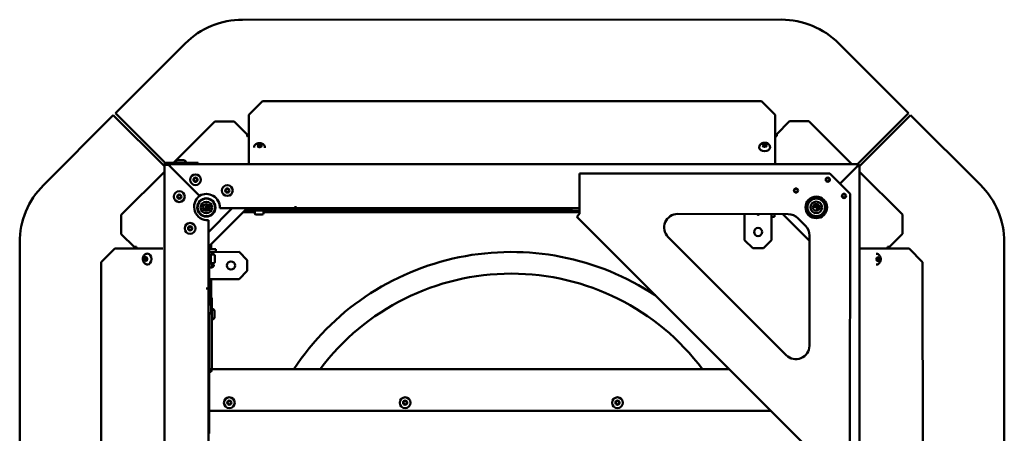
# Model space of a CAD drawing. Extents: x 0 to 17627, y -11807 to 21281.
# Drawn here: x 4608 to 5336, y -2766 to -2459 of the extents above; entities that cross this region are included whole.
import ezdxf

# ---------------------------------------------------------------- set-up
doc = ezdxf.new("R2010")
doc.units = 0
doc.header["$LTSCALE"] = 2
doc.layers.add('Visible (ISO)', color=7, linetype='CONTINUOUS', lineweight=50)

msp = doc.modelspace()

# ---------------------------------------------------------------- linework, layer by layer
at = {"layer": 'Visible (ISO)'}
for p, q in [((4772.95, -2459.28), (5171.25, -2459.25)), ((4730.53, -2476.86), (4678.85, -2528.54)), ((5265.35, -2528.49), (5213.67, -2476.82)), ((4777.58, -2529.63), (4787.58, -2519.63)), ((4787.58, -2519.63), (5156.58, -2519.6)), ((5156.58, -2519.6), (5166.58, -2529.6)), ((4677.33, -2530.06), (4625.66, -2581.74)), ((4715.09, -2567.81), (4677.33, -2530.06)), ((4678.85, -2528.54), (4715.82, -2565.5)), ((4777.58, -2529.63), (4777.58, -2544.63)), ((5166.59, -2544.6), (5166.58, -2529.6)), ((5227.61, -2566.25), (5265.35, -2528.49)), ((5266.83, -2529.97), (5229.09, -2567.72)), ((5318.51, -2581.64), (5266.83, -2529.97)), ((4752.45, -2534.6), (4721.77, -2565.29)), ((4752.45, -2534.6), (4766.6, -2534.6)), ((4776.43, -2544.43), (4766.6, -2534.6)), ((5177.39, -2534.38), (5167.56, -2544.2)), ((5177.39, -2534.38), (5191.53, -2534.38)), ((5223.4, -2566.25), (5191.53, -2534.38)), ((4777.58, -2544.63), (4777.58, -2544.98)), ((4777.58, -2544.98), (4777.59, -2565.22)), ((5166.59, -2544.95), (5166.59, -2544.6)), ((5166.59, -2565.19), (5166.59, -2544.95)), ((4781.42, -2553.99), (4781.42, -2553.89)), ((4789.42, -2554.05), (4789.42, -2554.01)), ((5154.89, -2553.83), (5154.89, -2553.69)), ((5162.89, -2553.83), (5162.89, -2553.69)), ((4715.09, -2566.79), (4716.59, -2566.79)), ((4715.13, -3078.79), (4715.09, -2566.79)), ((4740.09, -2565.29), (4716.59, -2565.29)), ((4740.09, -2566.29), (4716.59, -2566.29)), ((4718.09, -2566.79), (4716.59, -2566.79)), ((4716.61, -2566.29), (4717.11, -2566.79)), ((4741.09, -2589.79), (4718.09, -2566.79)), ((4719.09, -2566.29), (5227.59, -2566.25)), ((4719.09, -2566.29), (4719.09, -2567.79)), ((4719.09, -2567.79), (4740.99, -2589.69)), ((4723.09, -2565.29), (4723.09, -2565.09)), ((4724.89, -2563.29), (4729.29, -2563.29)), ((4731.09, -2565.29), (4731.09, -2565.09)), ((4740.09, -2566.29), (4740.09, -2565.29)), ((5227.52, -2567.75), (5214.55, -2580.71)), ((5214.62, -2580.78), (5227.59, -2567.82)), ((5225.95, -2569.45), (5225.95, -2569.31)), ((5226.28, -2569.12), (5226.21, -2569.05)), ((5227.59, -2566.25), (5227.59, -2567.25)), ((5228.09, -2567.75), (5229.09, -2567.75)), ((5229.09, -2567.75), (5229.13, -3079.75)), ((4715.09, -2571.97), (4683.22, -2603.85)), ((5022.08, -2603.05), (5022.12, -2573.05)), ((5022.12, -2573.05), (5207.12, -2573.26)), ((5207.12, -2573.26), (5222.1, -2588.28)), ((5260.78, -2603.61), (5229.09, -2571.93)), ((5222.1, -2588.28), (5221.89, -2773.28)), ((4745.59, -2600.69), (4745.59, -2598.29)), ((4746.59, -2598.29), (4746.59, -2600.69)), ((4747.09, -2596.79), (4748.04, -2596.79)), ((4748.5, -2597.79), (4747.09, -2597.79)), ((4765.32, -2598.78), (4747.59, -2616.65)), ((4752.41, -2596.79), (4752.67, -2596.79)), ((4752.82, -2597.79), (4752.57, -2597.79)), ((4812.08, -2598.78), (4756.08, -2598.78)), ((4775.66, -2598.78), (4776.01, -2599.13)), ((4776.01, -2599.13), (4776.11, -2599.03)), ((4776.11, -2598.78), (4776.11, -2599.28)), ((4783.1, -2599.28), (4783.1, -2598.78)), ((4783.11, -2598.78), (4783.11, -2599.28)), ((4812.08, -2598.78), (4812.08, -2597.27)), ((4812.08, -2597.27), (4812.09, -2597.27)), ((4812.09, -2597.78), (4812.08, -2597.78)), ((4812.09, -2597.27), (4812.09, -2597.28)), ((4812.09, -2597.28), (4812.09, -2598.78)), ((5022.09, -2598.76), (4812.09, -2598.78)), ((5015.52, -2598.76), (5015.52, -2598.96)), ((5190.61, -2597.75), (5190.36, -2597.75)), ((5190.51, -2596.75), (5190.76, -2596.75)), ((5199.5, -2597.75), (5194.68, -2597.75)), ((5195.14, -2596.75), (5199.04, -2596.75)), ((5199.09, -2597.75), (5199.5, -2597.75)), ((5199.5, -2598.75), (5199.09, -2598.75)), ((5203.41, -2596.75), (5203.67, -2596.75)), ((5203.82, -2597.75), (5203.57, -2597.75)), ((5203.57, -2597.75), (5203.82, -2597.75)), ((5203.82, -2598.75), (5203.57, -2598.75)), ((4683.22, -2617.99), (4683.22, -2603.85)), ((4745.59, -2605.02), (4745.59, -2604.77)), ((4746.59, -2604.77), (4746.59, -2605.02)), ((4747.94, -2627.2), (4776.01, -2599.13)), ((4773.35, -2601.78), (4781.9, -2601.78)), ((4774.85, -2600.28), (4782.75, -2600.28)), ((4776.11, -2599.28), (4775.85, -2599.28)), ((4783.1, -2599.28), (4776.11, -2599.28)), ((4781.9, -2601.07), (4781.9, -2602.57)), ((4782.4, -2600.57), (4787.9, -2600.57)), ((4782.75, -2599.28), (4782.75, -2600.57)), ((4787.4, -2603.57), (4782.9, -2603.57)), ((4783.11, -2599.28), (4783.1, -2599.28)), ((4823.16, -2599.28), (4783.11, -2599.28)), ((4787.55, -2599.28), (4787.55, -2600.57)), ((4787.55, -2600.28), (4823.89, -2600.28)), ((4788.4, -2601.07), (4788.4, -2602.57)), ((4788.4, -2601.78), (5022.09, -2601.76)), ((4829.29, -2600.58), (4824.89, -2600.58)), ((4830.28, -2600.28), (4923.89, -2600.27)), ((4923.16, -2599.27), (4831.02, -2599.28)), ((4929.29, -2600.57), (4924.89, -2600.57)), ((4930.28, -2600.27), (5016.07, -2600.26)), ((5015.54, -2599.26), (4931.02, -2599.27)), ((5021.72, -2600.76), (5017.32, -2600.76)), ((5022.08, -2603.05), (5019.96, -2605.17)), ((5189.77, -2775.36), (5019.96, -2605.17)), ((5094.66, -2603.13), (5176.37, -2603.23)), ((5144.09, -2604.25), (5144.09, -2603.19)), ((5144.09, -2622.47), (5144.09, -2604.25)), ((5164.09, -2603.21), (5164.09, -2604.25)), ((5164.09, -2604.25), (5164.09, -2622.47)), ((5166.09, -2605.25), (5164.09, -2605.25)), ((5166.09, -2603.21), (5166.09, -2605.25)), ((5172.3, -2603.22), (5192.06, -2622.98)), ((5183.44, -2606.16), (5189.15, -2611.88)), ((5197.59, -2600.66), (5197.59, -2599.25)), ((5197.59, -2604.98), (5197.59, -2604.73)), ((5198.59, -2599.25), (5198.59, -2600.2)), ((5199.09, -2599.25), (5198.59, -2599.25)), ((5198.59, -2604.57), (5198.59, -2604.83)), ((5199.34, -2599.25), (5199.09, -2599.25)), ((5203.77, -2599.25), (5203.51, -2599.25)), ((5260.78, -2603.61), (5260.78, -2617.76)), ((4747.59, -2607.77), (4747.59, -2658.28)), ((4683.22, -2617.99), (4693.05, -2627.82)), ((5174.9, -2707.72), (5087.57, -2620.2)), ((5192.07, -2618.95), (5191.98, -2700.67)), ((5250.95, -2627.59), (5260.78, -2617.76)), ((4608.12, -3022.47), (4608.09, -2624.17)), ((4747.94, -2627.2), (4747.59, -2626.86)), ((4748.09, -2627.31), (4747.59, -2627.31)), ((4747.83, -2627.31), (4747.94, -2627.2)), ((4748.09, -2627.05), (4748.09, -2627.31)), ((4748.09, -2627.31), (4748.09, -2634.3)), ((4749.59, -2629.29), (4749.59, -2625.55)), ((5150.09, -2628.47), (5144.09, -2622.47)), ((5164.09, -2622.47), (5158.09, -2628.47)), ((5336.09, -2624.07), (5336.12, -3022.36)), ((4668.44, -2638.79), (4678.44, -2628.79)), ((4693.44, -2628.79), (4678.44, -2628.79)), ((4693.79, -2628.79), (4693.44, -2628.79)), ((4714.03, -2628.79), (4693.79, -2628.79)), ((4702.67, -2632.49), (4702.53, -2632.49)), ((4747.59, -2634.3), (4748.09, -2634.3)), ((4748.09, -2634.31), (4747.59, -2634.31)), ((4748.09, -2629.29), (4749.59, -2629.29)), ((4748.09, -2631.29), (4752.09, -2631.29)), ((4748.09, -2633.95), (4749.38, -2633.95)), ((4748.09, -2634.3), (4748.09, -2634.31)), ((4748.09, -2634.31), (4748.1, -2669.31)), ((4749.38, -2639.1), (4749.38, -2633.6)), ((4749.59, -2629.29), (4750.09, -2629.29)), ((4749.88, -2633.1), (4751.38, -2633.1)), ((4750.09, -2629.29), (4753.09, -2629.29)), ((4752.09, -2631.29), (4770.31, -2631.28)), ((4752.38, -2634.1), (4752.38, -2638.6)), ((4753.09, -2629.29), (4753.09, -2631.29)), ((4770.31, -2631.28), (4776.31, -2637.28)), ((5158.09, -2628.47), (5150.09, -2628.47)), ((5250.39, -2628.74), (5230.16, -2628.75)), ((5241.39, -2632.58), (5241.48, -2632.58)), ((5250.75, -2628.74), (5250.39, -2628.74)), ((5265.75, -2628.74), (5250.75, -2628.74)), ((5265.75, -2628.74), (5275.75, -2638.74)), ((4668.47, -3007.79), (4668.44, -2638.79)), ((4702.67, -2640.49), (4702.53, -2640.49)), ((4748.09, -2638.75), (4749.38, -2638.75)), ((4749.88, -2639.6), (4751.38, -2639.6)), ((4776.31, -2637.28), (4776.31, -2645.28)), ((5241.33, -2640.58), (5241.36, -2640.58)), ((5275.75, -2638.74), (5275.78, -3007.74)), ((4776.31, -2645.28), (4770.31, -2651.28)), ((4749.59, -2651.29), (4748.09, -2651.29)), ((4748.09, -2657.29), (4749.59, -2657.29)), ((4749.59, -2657.29), (4749.59, -2651.29)), ((4752.09, -2651.29), (4749.59, -2651.29)), ((4749.6, -2671.09), (4749.59, -2657.29)), ((4770.31, -2651.28), (4752.09, -2651.29)), ((4746.08, -2658.29), (4746.08, -2658.28)), ((4746.08, -2658.28), (4747.59, -2658.28)), ((4746.09, -2658.29), (4746.08, -2658.29)), ((4747.59, -2658.29), (4746.09, -2658.29)), ((4746.59, -2658.28), (4746.59, -2658.29)), ((4747.59, -2658.29), (4747.61, -2873.28)), ((4747.6, -2669.29), (4747.8, -2669.29)), ((4750.1, -2665.15), (4749.6, -2665.15)), ((4749.6, -2670.91), (4750.1, -2670.91)), ((4749.6, -2671.09), (4749.6, -2675.49)), ((4750.1, -2670.91), (4750.1, -2665.15)), ((4750.1, -2718), (4750.1, -2670.91)), ((4747.6, -2677.29), (4747.8, -2677.29)), ((4748.1, -2677.26), (4748.1, -2718)), ((4749.6, -2677.1), (4749.6, -2675.49)), ((4750.1, -2673.31), (4750.3, -2673.31)), ((4752.1, -2675.11), (4752.1, -2679.51)), ((4750.1, -2681.31), (4750.3, -2681.31)), ((4748.1, -2718), (4749.05, -2718)), ((4748.1, -2718.8), (4748.1, -2718)), ((4748.1, -2719), (4748.1, -2718.8)), ((4749.05, -2719), (4748.1, -2719)), ((4748.1, -2719), (4748.1, -2720.24)), ((4748.1, -2723.3), (4748.1, -2720.24)), ((4749.05, -2718), (5132.51, -2717.97)), ((4749.05, -2718), (4749.05, -2718.8)), ((4749.05, -2718.8), (4749.05, -2719)), ((4749.44, -2718.2), (4749.44, -2718.89)), ((4749.44, -2718.89), (4749.44, -2719.07)), ((4748.1, -2723.3), (4748.1, -2723.85)), ((4748.1, -2733.55), (4748.1, -2723.85)), ((4748.1, -2733.55), (4748.1, -2734.3)), ((4748.1, -2748.89), (4748.1, -2734.3)), ((5163.33, -2748.86), (4748.1, -2748.89)), ((4748.1, -2751.49), (4748.1, -2748.89)), ((4748.1, -2751.49), (4748.1, -2752.24)), ((4748.1, -2761.94), (4748.1, -2752.24)), ((4748.1, -2761.94), (4748.1, -2762.49)), ((4748.1, -2765.55), (4748.1, -2762.49))]:
    msp.add_line(p, q, dxfattribs=at)
for centre, radius in [((4738.09, -2577.79), 4), ((4738.09, -2577.79), 1.55), ((4738.09, -2577.79), 1.25), ((5205.59, -2577.75), 1.55), ((5205.59, -2577.75), 1.25), ((4761.59, -2585.78), 4), ((4761.59, -2585.78), 1.55), ((5182.09, -2585.75), 1.55), ((5182.09, -2585.75), 1.25), ((4726.09, -2590.29), 4), ((4726.09, -2590.29), 1.55), ((4726.09, -2590.29), 1.25), ((4746.09, -2598.29), 6.75), ((4746.09, -2598.29), 6.5), ((4761.59, -2585.78), 1.25), ((5197.09, -2598.25), 8), ((5197.09, -2598.25), 6.75), ((5197.09, -2598.25), 6.5), ((5217.59, -2589.75), 1.55), ((5217.59, -2589.75), 1.25), ((4746.09, -2598.29), 4.25), ((4746.09, -2598.29), 2.46), ((5197.09, -2598.25), 4.25), ((5197.09, -2598.25), 2.46), ((4734.09, -2613.79), 4), ((4734.09, -2613.79), 1.55), ((4734.09, -2613.79), 1.25), ((5154.09, -2616.47), 3), ((4764.31, -2641.28), 3), ((4763.1, -2742.89), 4), ((4763.1, -2742.89), 1.55), ((4763.1, -2742.89), 1.25), ((4893.1, -2742.88), 4), ((4893.1, -2742.88), 1.55), ((4893.1, -2742.88), 1.25), ((5050.1, -2742.87), 4), ((5050.1, -2742.87), 1.55), ((5050.1, -2742.87), 1.25)]:
    msp.add_circle(centre, radius, dxfattribs=at)
for centre, radius, start, end in [((4772.96, -2519.28), 60, 90.00476, 135.00476), ((5171.25, -2519.25), 60, 45.00476, 90.00476), ((4777.24, -2545.02), 1, 143.90193, 182.76595), ((5166.93, -2544.98), 1, 357.24357, 51.17458), ((4716.59, -2566.79), 1.5, 90.00476, 180.00476), ((4716.59, -2566.79), 0.5, 90.00476, 180.00476), ((4724.89, -2565.09), 1.8, 90.00476, 180.00476), ((4729.29, -2565.09), 1.8, 0.00476, 90.00476), ((5227.59, -2567.75), 1.5, 0.00476, 90.00476), ((5227.59, -2567.75), 0.5, 0.00476, 90.00476), ((4668.09, -2624.17), 60, 135.00476, 180.00476), ((5276.09, -2624.07), 60, 0.00476, 45.00476), ((4747.09, -2597.79), 10, 126.87466, 272.87074), ((4746.09, -2598.29), 10, 357.13878, 120.67588), ((4746.77, -2597.96), 6.75, 118.51152, 137.8026), ((4747.09, -2598.29), 1.5, 90.00476, 180.00476), ((4747.09, -2598.29), 0.5, 90.00476, 180.00476), ((4824.89, -2598.78), 1.8, 180.00476, 270.00476), ((4829.29, -2598.78), 1.8, 270.00476, 0.00476), ((4924.89, -2598.77), 1.8, 180.00476, 270.00476), ((4929.29, -2598.77), 1.8, 270.00476, 0.00476), ((5017.32, -2598.96), 1.8, 180.00476, 270.00476), ((5199.09, -2599.25), 1.5, 90.00476, 180.00476), ((5199.09, -2599.25), 0.5, 90.00476, 180.00476), ((4746.77, -2597.96), 6.75, 272.84262, 292.13369), ((4782.4, -2601.07), 0.5, 90.00476, 180.00476), ((4782.9, -2602.57), 1, 180.00476, 270.00476), ((4787.4, -2602.57), 1, 270.00476, 0.00476), ((4787.9, -2601.07), 0.5, 0.00476, 90.00476), ((5021.72, -2598.96), 1.8, 270.00476, 281.79022), ((5094.65, -2613.13), 10, 89.93634, 224.93634), ((5176.36, -2613.23), 10, 44.93634, 89.93634), ((5182.07, -2618.94), 10, 359.93634, 44.93634), ((4693.82, -2628.44), 1, 87.24357, 141.17458), ((5250.36, -2628.4), 1, 53.90193, 92.76595), ((4749.88, -2633.6), 0.5, 90.00476, 180.00476), ((4751.38, -2634.1), 1, 0.00476, 90.00476), ((4971.61, -2823.77), 192.5, 56.45095, 146.66995), ((4749.88, -2639.1), 0.5, 180.00476, 270.00476), ((4751.38, -2638.6), 1, 270.00476, 0.00476), ((4971.61, -2823.77), 176.5, 36.82785, 143.18167), ((4747.8, -2671.09), 1.8, 0.00476, 90.00476), ((4747.8, -2675.49), 1.8, 270.00476, 0.00476), ((4750.3, -2675.11), 1.8, 0.00476, 90.00476), ((4750.3, -2679.51), 1.8, 270.00476, 0.00476), ((5181.98, -2700.66), 10, 224.93634, 359.93634), ((4971.61, -2823.77), 192.5, 33.33957, 33.42172)]:
    msp.add_arc(centre, radius, start, end, dxfattribs=at)
for centre, major_axis, ratio, start_param, end_param in [((4777.05, -2544.83), (-0.707, -0.707), 0.573576, 0, 1.047198), ((5167.12, -2544.8), (0.707, -0.707), 0.573576, 5.235988, 6.283185), ((4785.44, -2552.89), (-1.25, 0.02), 0.704776, 1.698478, 7.7263), ((4785.42, -2554.09), (-1.25, 0.02), 0.704776, 3.895497, 5.529281), ((5158.89, -2553.83), (4, 0), 0.707107, 3.141593, 6.283185), ((5158.89, -2553.83), (-1.25, 0), 0.707107, 3.889355, 5.535423), ((4693.64, -2628.26), (0.707, 0.707), 0.573576, 5.235988, 6.283185), ((5250.55, -2628.21), (-0.707, 0.707), 0.573576, 0, 1.047198), ((4702.67, -2636.49), (0, 4), 0.707107, 3.141593, 6.283185), ((5242.49, -2636.59), (0.02, 1.25), 0.704776, 1.698478, 7.7263), ((4702.67, -2636.49), (0, -1.25), 0.707107, 3.889355, 5.535423), ((5241.28, -2636.58), (0.02, 1.25), 0.704776, 3.895497, 5.529281), ((4747.55, -2719.02), (2.5, 0), 0.5, 4.934203, 6.995164), ((4747.55, -2719.88), (2.5, 0), 0.5, 0.353742, 0.711979)]:
    msp.add_ellipse(centre, major_axis=major_axis, ratio=ratio, start_param=start_param, end_param=end_param, dxfattribs=at)
for centre, major_axis, ratio in [((4785.44, -2552.68), (-1.55, 0.02), 0.704776), ((5158.89, -2552.42), (-1.55, 0), 0.707107), ((5158.89, -2552.63), (-1.25, 0), 0.707107), ((4701.26, -2636.49), (0, -1.55), 0.707107), ((4701.47, -2636.49), (0, -1.25), 0.707107), ((5242.7, -2636.6), (0.02, 1.55), 0.704776)]:
    msp.add_ellipse(centre, major_axis=major_axis, ratio=ratio, dxfattribs=at)
for points in [[(4776.34, -2545.54), (4776.27, -2545.47), (4776.21, -2545.27), (4776.24, -2545.06)], [(4777.58, -2545.34), (4777.4, -2545.39), (4777.21, -2545.45), (4777.05, -2545.53)], [(5167.12, -2545.5), (5166.96, -2545.42), (5166.77, -2545.36), (5166.59, -2545.31)], [(5167.93, -2545.03), (5167.96, -2545.24), (5167.9, -2545.43), (5167.83, -2545.5)], [(5227.59, -2567.25), (5227.56, -2567.25), (5227.54, -2567.48), (5227.52, -2567.75)], [(5228.09, -2567.75), (5228.09, -2567.77), (5227.85, -2567.79), (5227.59, -2567.82)], [(4693.87, -2627.44), (4694.08, -2627.42), (4694.27, -2627.48), (4694.35, -2627.55)], [(5249.84, -2627.5), (5249.91, -2627.43), (5250.1, -2627.37), (5250.31, -2627.4)], [(4694.34, -2628.25), (4694.26, -2628.42), (4694.2, -2628.6), (4694.15, -2628.79)], [(5250.04, -2628.74), (5249.99, -2628.56), (5249.92, -2628.37), (5249.84, -2628.21)], [(4747.6, -2718.09), (4747.76, -2718.03), (4747.93, -2718), (4748.1, -2718)], [(4748.1, -2719), (4747.84, -2719), (4747.6, -2719.24), (4747.6, -2719.5)], [(4749.05, -2718), (4749.19, -2718), (4749.32, -2718.06), (4749.44, -2718.2)], [(4749.44, -2719.07), (4749.32, -2719.02), (4749.19, -2719), (4749.05, -2719)]]:
    msp.add_open_spline(points, degree=3, dxfattribs=at)
for points, knots in [([(4789.42, -2554.01), (4789.42, -2553.68), (4789.37, -2553.35), (4789.16, -2552.72), (4789, -2552.43), (4788.59, -2551.87), (4788.32, -2551.62), (4787.7, -2551.17), (4787.34, -2550.99), (4786.55, -2550.72), (4786.12, -2550.64), (4785.24, -2550.58), (4784.8, -2550.62), (4783.93, -2550.81), (4783.51, -2550.96), (4782.76, -2551.4), (4782.42, -2551.67), (4781.89, -2552.3), (4781.69, -2552.64), (4781.48, -2553.3), (4781.42, -2553.59), (4781.42, -2553.89)], [3.126742, 3.126742, 3.126742, 3.126742, 3.368025, 3.368025, 3.623039, 3.623039, 3.916644, 3.916644, 4.260583, 4.260583, 4.636107, 4.636107, 5.018716, 5.018716, 5.398209, 5.398209, 5.75273, 5.75273, 6.049811, 6.049811, 6.268335, 6.268335, 6.268335, 6.268335]), ([(5162.89, -2553.69), (5162.89, -2553.36), (5162.83, -2553.03), (5162.61, -2552.4), (5162.44, -2552.11), (5162.02, -2551.55), (5161.75, -2551.31), (5161.12, -2550.87), (5160.76, -2550.69), (5159.96, -2550.43), (5159.53, -2550.36), (5158.65, -2550.32), (5158.21, -2550.36), (5157.35, -2550.56), (5156.93, -2550.72), (5156.18, -2551.17), (5155.85, -2551.45), (5155.33, -2552.09), (5155.14, -2552.43), (5154.93, -2553.09), (5154.89, -2553.39), (5154.89, -2553.69)], [4.712389, 4.712389, 4.712389, 4.712389, 4.954394, 4.954394, 5.210051, 5.210051, 5.504004, 5.504004, 5.847759, 5.847759, 6.22283, 6.22283, 6.605035, 6.605035, 6.984032, 6.984032, 7.33803, 7.33803, 7.635237, 7.635237, 7.853982, 7.853982, 7.853982, 7.853982]), ([(5227.59, -2566.25), (5227.57, -2566.25), (5227.55, -2566.69), (5227.53, -2567.29), (5227.53, -2567.44), (5227.52, -2567.59), (5227.52, -2567.75)], [0, 0, 0, 0, 1.265256, 1.265256, 1.265256, 1.570796, 1.570796, 1.570796, 1.570796]), ([(5227.59, -2567.82), (5228.22, -2567.8), (5228.83, -2567.78), (5229.02, -2567.76), (5229.06, -2567.75), (5229.09, -2567.75), (5229.09, -2567.75)], [0, 0, 0, 0, 1.265256, 1.265256, 1.265256, 1.570796, 1.570796, 1.570796, 1.570796]), ([(5155.01, -2603.2), (5154.93, -2603.31), (5154.84, -2603.41), (5154.64, -2603.58), (5154.52, -2603.65), (5154.27, -2603.75), (5154.15, -2603.75), (5153.97, -2603.75), (5153.86, -2603.73), (5153.65, -2603.65), (5153.55, -2603.58), (5153.35, -2603.42), (5153.25, -2603.32), (5153.17, -2603.21), (5153.17, -2603.2), (5153.16, -2603.2)], [1.3013779, 1.3013779, 1.3013779, 1.3013779, 1.3827625, 1.3827625, 1.479562, 1.479562, 1.6074563, 1.6074563, 1.7978924, 1.7978924, 2.0049421, 2.0049421, 2.2562931, 2.2562931, 2.2627176, 2.2627176, 2.2627176, 2.2627176]), ([(4702.53, -2632.49), (4702.2, -2632.49), (4701.87, -2632.55), (4701.24, -2632.77), (4700.95, -2632.93), (4700.4, -2633.36), (4700.15, -2633.62), (4699.71, -2634.25), (4699.53, -2634.62), (4699.27, -2635.41), (4699.2, -2635.85), (4699.16, -2636.72), (4699.2, -2637.17), (4699.4, -2638.03), (4699.56, -2638.44), (4700.01, -2639.19), (4700.29, -2639.53), (4700.93, -2640.04), (4701.27, -2640.23), (4701.93, -2640.44), (4702.23, -2640.49), (4702.53, -2640.49)], [4.712389, 4.712389, 4.712389, 4.712389, 4.954394, 4.954394, 5.210051, 5.210051, 5.504004, 5.504004, 5.847759, 5.847759, 6.22283, 6.22283, 6.605035, 6.605035, 6.984032, 6.984032, 7.33803, 7.33803, 7.635237, 7.635237, 7.853982, 7.853982, 7.853982, 7.853982]), ([(5241.36, -2640.58), (5241.69, -2640.58), (5242.02, -2640.53), (5242.65, -2640.32), (5242.95, -2640.16), (5243.51, -2639.75), (5243.76, -2639.48), (5244.2, -2638.86), (5244.38, -2638.5), (5244.66, -2637.71), (5244.74, -2637.27), (5244.79, -2636.4), (5244.76, -2635.95), (5244.57, -2635.09), (5244.41, -2634.67), (5243.98, -2633.92), (5243.71, -2633.58), (5243.08, -2633.05), (5242.73, -2632.85), (5242.08, -2632.64), (5241.78, -2632.58), (5241.48, -2632.58)], [3.126742, 3.126742, 3.126742, 3.126742, 3.368025, 3.368025, 3.623039, 3.623039, 3.916644, 3.916644, 4.260583, 4.260583, 4.636107, 4.636107, 5.018716, 5.018716, 5.398209, 5.398209, 5.75273, 5.75273, 6.049811, 6.049811, 6.268335, 6.268335, 6.268335, 6.268335]), ([(4749.26, -2642.79), (4749.13, -2642.79), (4749, -2642.77), (4748.65, -2642.7), (4748.48, -2642.6), (4748.28, -2642.35), (4748.23, -2642.23), (4748.17, -2641.98), (4748.15, -2641.87), (4748.13, -2641.61), (4748.13, -2641.5), (4748.12, -2641.35), (4748.12, -2641.29), (4748.13, -2641.18), (4748.13, -2641.12), (4748.13, -2640.97), (4748.14, -2640.87), (4748.16, -2640.68), (4748.17, -2640.6), (4748.21, -2640.44), (4748.23, -2640.36), (4748.32, -2640.17), (4748.39, -2640.07), (4748.64, -2639.88), (4748.83, -2639.82), (4749.34, -2639.77), (4749.64, -2639.8), (4750.28, -2639.95), (4750.58, -2640.07), (4751.04, -2640.34), (4751.21, -2640.48), (4751.42, -2640.74), (4751.49, -2640.85), (4751.59, -2641.11), (4751.59, -2641.23), (4751.59, -2641.41), (4751.57, -2641.51), (4751.49, -2641.72), (4751.43, -2641.82), (4751.26, -2642.02), (4751.16, -2642.12), (4750.87, -2642.34), (4750.66, -2642.46), (4750.23, -2642.63), (4750.02, -2642.69), (4749.72, -2642.75), (4749.63, -2642.76), (4749.44, -2642.78), (4749.35, -2642.79), (4749.26, -2642.79)], [0, 0, 0, 0, 0.058714, 0.058714, 0.177454, 0.177454, 0.262878, 0.262878, 0.317871, 0.317871, 0.37525, 0.37525, 0.410788, 0.410788, 0.446359, 0.446359, 0.508788, 0.508788, 0.566014, 0.566014, 0.635759, 0.635759, 0.756686, 0.756686, 0.919153, 0.919153, 1.090135, 1.090135, 1.255398, 1.255398, 1.382762, 1.382762, 1.479562, 1.479562, 1.607456, 1.607456, 1.797892, 1.797892, 2.004942, 2.004942, 2.256293, 2.256293, 2.669045, 2.669045, 3.058663, 3.058663, 3.252892, 3.252892, 3.446752, 3.446752, 3.446752, 3.446752]), ([(4750.3, -2639.98), (4750.25, -2640.05), (4750.21, -2640.15), (4750.14, -2640.44), (4750.13, -2640.62), (4750.11, -2641.03), (4750.11, -2641.26), (4750.11, -2641.65), (4750.12, -2641.82), (4750.15, -2642.12), (4750.17, -2642.27), (4750.23, -2642.47), (4750.26, -2642.54), (4750.3, -2642.6)], [0.5576632, 0.5576632, 0.5576632, 0.5576632, 0.6135499, 0.6135499, 0.6845185, 0.6845185, 0.7628255, 0.7628255, 0.8220049, 0.8220049, 0.8809032, 0.8809032, 0.9193906, 0.9193906, 0.9193906, 0.9193906])]:
    msp.add_open_spline(points, degree=3, knots=knots, dxfattribs=at)

doc.saveas('drawing.dxf')
